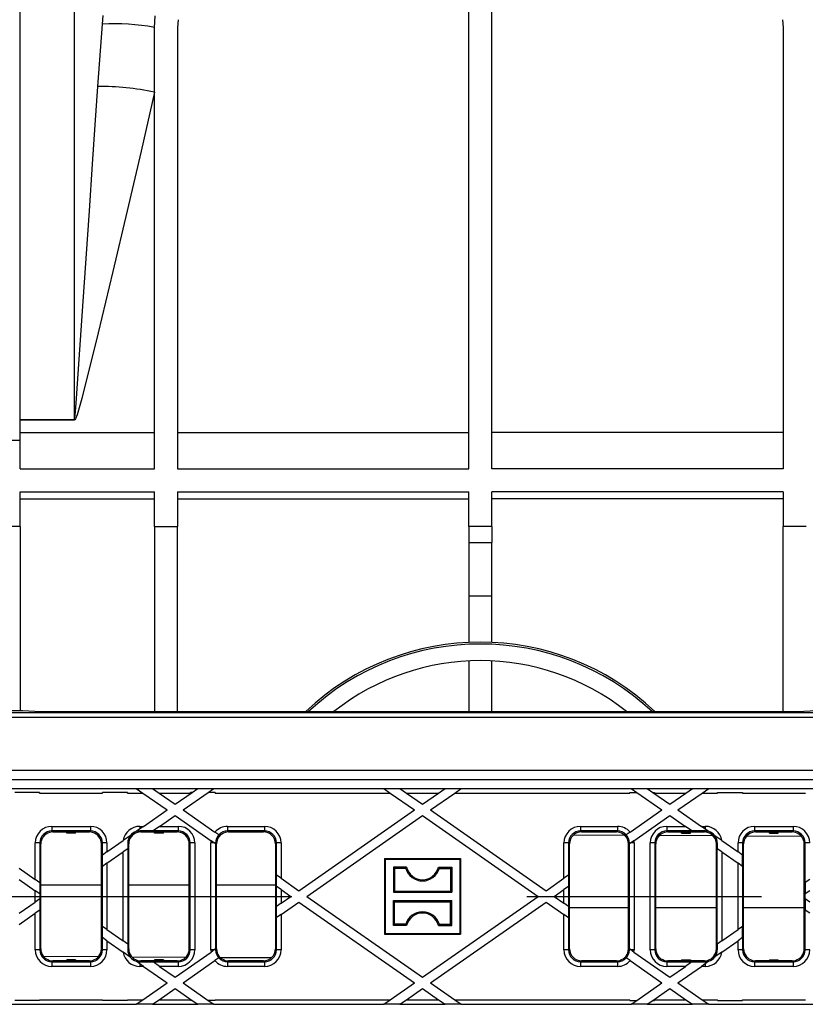
# Model space of a CAD drawing. Units: millimetres. Extents: x 140 to 8260, y 140 to 5800.
# Drawn here: x 2899 to 3068, y 661 to 874 of the extents above; entities that cross this region are included whole.
import ezdxf

# ---------------------------------------------------------------- set-up
doc = ezdxf.new("R2010")
doc.units = ezdxf.units.MM
doc.header["$LTSCALE"] = 20
doc.linetypes.add('CENTERX2', pattern=[20.32, 12.7, -2.54, 2.54, -2.54])
doc.layers.add('HAURATON_CENTERLINE', color=60, linetype='CENTERX2')
doc.layers.add('HAURATON_DIMENSIONING', color=1, linetype='Continuous')
doc.layers.add('HAURATON_PRODUCT_CONTOUR', color=7, linetype='Continuous', lineweight=25)
doc.styles.add('SLDTEXTSTYLE2', font='ARIAL.TTF', dxfattribs={"width": 0.948})
doc.dimstyles.new('SLDDIMSTYLE1', dxfattribs={"dimtxt": 70, "dimasz": 70, "dimexe": 0, "dimexo": 0.0625, "dimgap": 17.5, "dimtad": 1, "dimdec": 0, "dimrnd": 1e-09, "dimzin": 12, "dimdsep": 46, "dimtxsty": 'SLDTEXTSTYLE2', "dimsah": 1, "dimcen": 0.09, "dimadec": 0, "dimazin": 3, "dimtfac": 1, "dimtdec": 0, "dimtofl": 0, "dimtmove": 0, "dimatfit": 3, "dimfxl": 1, "dimfrac": 2, "dimtolj": 1, "dimtzin": 12, "dimarcsym": 0})

# ---------------------------------------------------------------- blocks, each defined once
blk = doc.blocks.new('_D_4')
at = {"layer": 'HAURATON_DIMENSIONING'}
for p, q in [((3168.95, 1582.22), (3382.84, 1582.22)), ((3382.84, 1442.71), (3168.95, 1442.71)), ((2703.39, 684.8), (2703.39, 1434.8)), ((3848.39, 684.8), (3848.39, 1434.8)), ((3848.39, 1414.8), (2703.39, 1414.8))]:
    blk.add_line(p, q, dxfattribs=at)
for centre, start, end in [((3168.95, 1512.46), 90, 270), ((3382.84, 1512.46), 270, 90)]:
    blk.add_arc(centre, 69.76, start, end, dxfattribs=at)
for points in [[(2703.39, 1414.8), (2773.39, 1404.03), (2773.39, 1425.57)], [(3848.39, 1414.8), (3778.39, 1425.57), (3778.39, 1404.03)]]:
    blk.add_solid(points, dxfattribs=at)
at = {"layer": 'HAURATON_DIMENSIONING', "insert": (3168.95, 1548.98), "char_height": 70, "attachment_point": 1, "style": 'SLDTEXTSTYLE2'}
blk.add_mtext('1145', dxfattribs=at)

msp = doc.modelspace()

# ---------------------------------------------------------------- linework, layer by layer
at = {"layer": 'HAURATON_CENTERLINE'}
msp.add_line((2703.392, 684.803), (3848.392, 684.803), dxfattribs=at)
at = {"layer": 'HAURATON_PRODUCT_CONTOUR'}
for p, q in [((2995.642, 777.303), (2995.642, 973.148)), ((3000.642, 777.303), (3000.642, 973.148)), ((2898.642, 783.394), (2898.642, 954.907)), ((2910.328, 942.036), (2910.328, 787.979)), ((2915.421, 860.039), (2916.409, 873.502)), ((2916.409, 873.502), (2916.543, 875.348)), ((2927.642, 872.803), (2927.852, 875.304)), ((2932.782, 874.47), (2932.642, 872.803)), ((3063.502, 874.47), (3063.642, 872.803)), ((2927.642, 777.303), (2927.642, 872.803)), ((2932.642, 872.803), (2932.642, 777.303)), ((3063.642, 872.803), (3063.642, 777.303)), ((2898.642, 787.979), (2910.328, 787.979)), ((2910.328, 787.863), (2898.642, 787.863)), ((2910.328, 787.863), (2910.328, 787.979)), ((2898.642, 785.182), (2927.642, 785.182)), ((2932.642, 785.182), (2995.642, 785.182)), ((3063.642, 785.182), (3000.642, 785.182)), ((2898.642, 783.394), (2893.642, 783.394)), ((2898.642, 777.303), (2898.642, 783.394)), ((2898.642, 777.303), (2927.642, 777.303)), ((2932.642, 777.303), (2995.642, 777.303)), ((3063.642, 777.303), (3000.642, 777.303)), ((2898.642, 772.303), (2927.642, 772.303)), ((2898.642, 764.803), (2898.642, 772.303)), ((2927.642, 764.803), (2927.642, 772.303)), ((2932.642, 772.303), (2995.642, 772.303)), ((2932.642, 772.303), (2932.642, 764.803)), ((2995.642, 764.803), (2995.642, 772.303)), ((3063.642, 772.303), (3000.642, 772.303)), ((3000.642, 764.803), (3000.642, 772.303)), ((3063.642, 772.303), (3063.642, 764.803)), ((2898.642, 770.787), (2927.642, 770.787)), ((2932.642, 770.787), (2995.642, 770.787)), ((3063.642, 770.787), (3000.642, 770.787)), ((2898.642, 764.803), (2893.642, 764.803)), ((2898.642, 764.803), (2898.642, 725.003)), ((2927.642, 764.803), (2932.642, 764.803)), ((2927.642, 764.803), (2927.642, 724.793)), ((2932.642, 724.793), (2932.642, 764.803)), ((3000.642, 764.803), (2995.642, 764.803)), ((2995.642, 764.803), (2995.642, 761.35)), ((3000.642, 764.803), (3000.642, 761.35)), ((3068.642, 764.803), (3063.642, 764.803)), ((3063.642, 724.793), (3063.642, 764.803)), ((2995.642, 761.35), (3000.642, 761.35)), ((2995.642, 761.35), (2995.642, 749.803)), ((3000.642, 749.803), (3000.642, 761.35)), ((2995.642, 749.803), (3000.642, 749.803)), ((2995.642, 749.803), (2995.642, 739.746)), ((3000.642, 739.746), (3000.642, 749.803)), ((2995.642, 735.742), (2995.642, 724.793)), ((3000.642, 724.793), (3000.642, 735.742)), ((2731.687, 724.581), (3281.174, 724.581)), ((2787.142, 725.003), (2899.142, 725.003)), ((2899.142, 725.003), (2903.142, 724.793)), ((2903.142, 724.793), (3068.142, 724.793)), ((3072.142, 725.003), (3068.142, 724.793)), ((2731.637, 723.582), (3281.142, 723.582)), ((2868.63, 712.097), (3102.654, 712.097)), ((2868.531, 710.1), (3102.753, 710.1)), ((2887.009, 708.153), (2923.735, 708.153)), ((2902.83, 707.303), (2897.454, 707.303)), ((2902.83, 707.303), (2902.83, 707.303)), ((2902.83, 707.154), (2902.83, 707.303)), ((2916.454, 707.303), (2916.453, 707.303)), ((2916.454, 707.154), (2916.454, 707.303)), ((2921.83, 707.303), (2916.454, 707.303)), ((2921.83, 707.154), (2921.83, 707.303)), ((2921.83, 707.303), (2921.83, 707.303)), ((2923.731, 708.155), (2927.222, 708.155)), ((2923.731, 708.155), (2923.735, 708.153)), ((2923.735, 708.153), (2925.164, 707.154)), ((2927.222, 708.155), (2927.226, 708.153)), ((2927.226, 708.153), (2937.028, 708.153)), ((2927.226, 708.153), (2928.655, 707.154)), ((2932.127, 704.726), (2935.812, 707.303)), ((2933.872, 703.506), (2939.303, 707.303)), ((2935.454, 707.303), (2935.453, 707.303)), ((2935.454, 707.154), (2935.454, 707.303)), ((2935.812, 707.303), (2935.454, 707.303)), ((2935.812, 707.303), (2937.028, 708.153)), ((2937.028, 708.153), (2937.032, 708.155)), ((2937.032, 708.155), (2940.522, 708.155)), ((2939.303, 707.303), (2940.519, 708.153)), ((2940.83, 707.303), (2939.303, 707.303)), ((2940.519, 708.153), (2940.522, 708.155)), ((2940.519, 708.153), (2977.245, 708.153)), ((2940.83, 707.154), (2940.83, 707.303)), ((2940.83, 707.303), (2940.83, 707.303)), ((2977.241, 708.155), (2980.732, 708.155)), ((2977.241, 708.155), (2977.245, 708.153)), ((2977.245, 708.153), (2978.674, 707.154)), ((2980.732, 708.155), (2980.736, 708.153)), ((2980.736, 708.153), (2982.165, 707.154)), ((2980.736, 708.153), (2990.538, 708.153)), ((2989.109, 707.154), (2990.538, 708.153)), ((2990.538, 708.153), (2990.542, 708.155)), ((2990.542, 708.155), (2994.032, 708.155)), ((2992.6, 707.154), (2994.029, 708.153)), ((2994.029, 708.153), (2994.032, 708.155)), ((2994.029, 708.153), (3030.755, 708.153)), ((3030.453, 707.303), (3030.454, 707.303)), ((3030.454, 707.154), (3030.454, 707.303)), ((3030.454, 707.303), (3031.971, 707.303)), ((3030.751, 708.155), (3034.242, 708.155)), ((3030.751, 708.155), (3030.755, 708.153)), ((3030.755, 708.153), (3031.971, 707.303)), ((3031.971, 707.303), (3037.402, 703.506)), ((3034.242, 708.155), (3034.246, 708.153)), ((3034.246, 708.153), (3035.461, 707.303)), ((3034.246, 708.153), (3044.048, 708.153)), ((3035.461, 707.303), (3039.147, 704.726)), ((3035.461, 707.303), (3035.83, 707.303)), ((3035.83, 707.154), (3035.83, 707.303)), ((3035.83, 707.303), (3035.83, 707.303)), ((3042.619, 707.154), (3044.048, 708.153)), ((3044.048, 708.153), (3044.052, 708.155)), ((3044.052, 708.155), (3047.542, 708.155)), ((3046.11, 707.154), (3047.539, 708.153)), ((3047.539, 708.153), (3047.542, 708.155)), ((3047.539, 708.153), (3084.265, 708.153)), ((3049.453, 707.303), (3049.454, 707.303)), ((3049.454, 707.154), (3049.454, 707.303)), ((3049.454, 707.303), (3054.83, 707.303)), ((3054.83, 707.154), (3054.83, 707.303)), ((3054.83, 707.303), (3054.83, 707.303)), ((2902.83, 707.154), (2916.454, 707.154)), ((2921.83, 707.154), (2925.164, 707.154)), ((2925.164, 707.154), (2930.382, 703.506)), ((2928.655, 707.154), (2935.454, 707.154)), ((2928.655, 707.154), (2932.127, 704.726)), ((2940.83, 707.154), (2978.674, 707.154)), ((2978.674, 707.154), (2983.892, 703.506)), ((2982.165, 707.154), (2989.109, 707.154)), ((2982.165, 707.154), (2985.637, 704.726)), ((2985.637, 704.726), (2989.109, 707.154)), ((2987.382, 703.506), (2992.6, 707.154)), ((2992.6, 707.154), (3030.454, 707.154)), ((3035.83, 707.154), (3042.619, 707.154)), ((3039.147, 704.726), (3042.619, 707.154)), ((3040.892, 703.506), (3046.11, 707.154)), ((3046.11, 707.154), (3049.454, 707.154)), ((3054.83, 707.154), (3068.454, 707.154)), ((2925.297, 699.952), (2930.382, 703.506)), ((2933.872, 703.506), (2940.748, 698.7)), ((2958.882, 686.023), (2983.892, 703.506)), ((2987.382, 703.506), (3012.392, 686.023)), ((3030.532, 698.704), (3037.402, 703.506)), ((3040.892, 703.506), (3045.977, 699.952)), ((2928.788, 699.952), (2932.127, 702.286)), ((2932.127, 702.286), (2939.914, 696.843)), ((2960.627, 684.803), (2985.637, 702.286)), ((2985.637, 702.286), (3010.647, 684.803)), ((3031.369, 696.849), (3039.147, 702.286)), ((3039.147, 702.286), (3042.486, 699.952)), ((2905.476, 699.952), (2913.808, 699.952)), ((2905.476, 699.952), (2905.476, 698.953)), ((2913.808, 698.953), (2905.476, 698.953)), ((2905.476, 698.953), (2905.688, 698.741)), ((2905.688, 698.741), (2913.595, 698.741)), ((2908.687, 698.503), (2908.679, 698.741)), ((2910.597, 698.503), (2910.605, 698.741)), ((2913.595, 698.741), (2913.808, 698.953)), ((2913.808, 699.952), (2913.808, 698.953)), ((2923.689, 698.828), (2923.7, 698.836)), ((2924.476, 699.378), (2923.7, 698.836)), ((2924.476, 699.952), (2924.476, 699.378)), ((2924.476, 699.952), (2925.297, 699.952)), ((2925.297, 699.952), (2924.476, 699.378)), ((2924.479, 698.95), (2924.688, 698.741)), ((2927.355, 698.95), (2924.479, 698.95)), ((2924.688, 698.741), (2932.595, 698.741)), ((2927.355, 698.95), (2927.359, 698.953)), ((2928.788, 699.952), (2927.359, 698.953)), ((2932.808, 698.953), (2927.359, 698.953)), ((2927.687, 698.503), (2927.679, 698.741)), ((2928.788, 699.952), (2932.808, 699.952)), ((2929.597, 698.503), (2929.605, 698.741)), ((2932.595, 698.741), (2932.808, 698.953)), ((2932.808, 699.952), (2932.808, 698.953)), ((2943.476, 699.952), (2943.476, 698.953)), ((2943.476, 699.952), (2951.446, 699.952)), ((2951.446, 698.953), (2943.476, 698.953)), ((2943.476, 698.953), (2943.688, 698.741)), ((2943.688, 698.741), (2951.233, 698.741)), ((2951.233, 698.741), (2951.446, 698.953)), ((2951.446, 699.952), (2951.446, 698.953)), ((3019.838, 699.952), (3027.808, 699.952)), ((3019.838, 699.952), (3019.838, 698.953)), ((3027.808, 698.953), (3019.838, 698.953)), ((3019.838, 698.953), (3020.05, 698.741)), ((3020.05, 698.741), (3027.595, 698.741)), ((3027.595, 698.741), (3027.808, 698.953)), ((3027.808, 699.952), (3027.808, 698.953)), ((3038.476, 699.952), (3042.486, 699.952)), ((3038.476, 699.952), (3038.476, 698.953)), ((3043.915, 698.953), (3038.476, 698.953)), ((3038.476, 698.953), (3038.688, 698.741)), ((3038.688, 698.741), (3046.595, 698.741)), ((3041.687, 698.503), (3041.679, 698.741)), ((3043.915, 698.953), (3042.486, 699.952)), ((3043.597, 698.503), (3043.605, 698.741)), ((3043.915, 698.953), (3043.919, 698.95)), ((3046.805, 698.95), (3043.919, 698.95)), ((3045.977, 699.952), (3046.808, 699.952)), ((3046.808, 699.371), (3045.977, 699.952)), ((3046.595, 698.741), (3046.805, 698.95)), ((3046.808, 699.952), (3046.808, 699.371)), ((3047.566, 698.841), (3046.808, 699.371)), ((3047.566, 698.841), (3047.577, 698.833)), ((3057.476, 699.952), (3065.808, 699.952)), ((3057.476, 699.952), (3057.476, 698.953)), ((3065.808, 698.953), (3057.476, 698.953)), ((3057.476, 698.953), (3057.688, 698.741)), ((3057.688, 698.741), (3065.595, 698.741)), ((3060.687, 698.503), (3060.679, 698.741)), ((3062.597, 698.503), (3062.605, 698.741)), ((3065.595, 698.741), (3065.808, 698.953)), ((3065.808, 699.952), (3065.808, 698.953)), ((2910.597, 698.503), (2908.687, 698.503)), ((2917.403, 694.433), (2920.921, 696.893)), ((2922.411, 697.935), (2920.921, 696.893)), ((2922.411, 697.935), (2922.426, 697.945)), ((2929.597, 698.503), (2927.687, 698.503)), ((2940.609, 696.357), (2939.914, 696.843)), ((2941.571, 698.124), (2940.748, 698.7)), ((2941.571, 698.124), (2941.576, 698.121)), ((3029.29, 697.997), (3018.422, 698.064)), ((3029.704, 698.125), (3029.709, 698.129)), ((3030.532, 698.704), (3029.709, 698.129)), ((3031.369, 696.849), (3030.665, 696.357)), ((3048.408, 697.88), (3036.827, 697.951)), ((3041.687, 698.503), (3043.597, 698.503)), ((3048.869, 697.93), (3048.884, 697.92)), ((3050.364, 696.885), (3048.884, 697.92)), ((3050.364, 696.885), (3053.881, 694.426)), ((3067.525, 697.763), (3055.762, 697.835)), ((3060.687, 698.503), (3062.597, 698.503)), ((2901.881, 688.463), (2901.881, 696.357)), ((2902.88, 696.357), (2901.881, 696.357)), ((2902.88, 696.357), (2902.88, 687.765)), ((2903.092, 696.144), (2902.88, 696.357)), ((2903.092, 673.461), (2903.092, 696.144)), ((2916.404, 696.357), (2916.192, 696.144)), ((2916.192, 673.461), (2916.192, 696.144)), ((2916.404, 693.735), (2916.404, 696.357)), ((2917.403, 696.357), (2916.404, 696.357)), ((2917.403, 696.357), (2917.403, 694.433)), ((2921.88, 695.123), (2920.881, 694.425)), ((2921.88, 695.123), (2921.882, 695.125)), ((2921.88, 695.123), (2921.88, 674.483)), ((2922.092, 696.144), (2921.882, 696.354)), ((2921.882, 696.354), (2921.882, 695.125)), ((2922.092, 673.461), (2922.092, 696.144)), ((2935.404, 696.357), (2935.192, 696.144)), ((2935.192, 673.461), (2935.192, 696.144)), ((2935.404, 673.249), (2935.404, 696.357)), ((2936.403, 696.357), (2935.404, 696.357)), ((2936.403, 696.357), (2936.403, 673.249)), ((2940.609, 696.357), (2939.881, 696.357)), ((2939.881, 673.249), (2939.881, 696.357)), ((2940.88, 696.168), (2940.609, 696.357)), ((2940.88, 696.168), (2940.88, 673.438)), ((2940.88, 696.168), (2940.882, 696.166)), ((2941.092, 696.144), (2940.882, 696.354)), ((2940.882, 696.354), (2940.882, 696.166)), ((2941.092, 673.461), (2941.092, 696.144)), ((2954.042, 696.357), (2953.83, 696.144)), ((2953.83, 696.144), (2953.83, 673.461)), ((2954.042, 689.406), (2954.042, 696.357)), ((2955.041, 696.357), (2954.042, 696.357)), ((2955.041, 696.357), (2955.041, 688.708)), ((3016.243, 688.715), (3016.243, 696.357)), ((3017.242, 696.357), (3016.243, 696.357)), ((3017.242, 696.357), (3017.242, 689.413)), ((3017.454, 696.144), (3017.242, 696.357)), ((3017.454, 673.461), (3017.454, 696.144)), ((3030.402, 696.354), (3030.192, 696.144)), ((3030.192, 673.461), (3030.192, 696.144)), ((3030.402, 696.354), (3030.402, 696.173)), ((3030.404, 696.175), (3030.402, 696.173)), ((3030.665, 696.357), (3030.404, 696.175)), ((3030.404, 673.431), (3030.404, 696.175)), ((3031.403, 696.357), (3030.665, 696.357)), ((3031.403, 696.357), (3031.403, 673.249)), ((3034.881, 673.249), (3034.881, 696.357)), ((3035.88, 696.357), (3034.881, 696.357)), ((3035.88, 696.357), (3035.88, 673.249)), ((3036.092, 696.144), (3035.88, 696.357)), ((3036.092, 673.461), (3036.092, 696.144)), ((3049.402, 696.354), (3049.192, 696.144)), ((3049.192, 673.461), (3049.192, 696.144)), ((3049.402, 696.354), (3049.402, 695.118)), ((3049.404, 695.116), (3049.402, 695.118)), ((3049.404, 674.49), (3049.404, 695.116)), ((3050.403, 694.418), (3049.404, 695.116)), ((3053.881, 694.426), (3053.881, 696.357)), ((3054.88, 696.357), (3053.881, 696.357)), ((3054.88, 696.357), (3054.88, 693.728)), ((3055.092, 696.144), (3054.88, 696.357)), ((3055.092, 673.461), (3055.092, 696.144)), ((3068.404, 696.357), (3068.192, 696.144)), ((3068.192, 673.461), (3068.192, 696.144)), ((3068.404, 687.772), (3068.404, 696.357)), ((3069.403, 696.357), (3068.404, 696.357)), ((2916.402, 693.733), (2916.404, 693.735)), ((2916.402, 691.293), (2916.402, 693.733)), ((2917.403, 694.433), (2916.404, 693.735)), ((2917.403, 691.993), (2920.881, 694.425)), ((2920.881, 675.181), (2920.881, 694.425)), ((2977.442, 693.003), (2993.842, 693.003)), ((2977.442, 693.003), (2977.442, 676.603)), ((2977.6, 692.845), (2977.442, 693.003)), ((2977.6, 692.845), (2993.684, 692.845)), ((2977.6, 692.845), (2977.6, 676.761)), ((2993.684, 692.845), (2993.842, 693.003)), ((2993.684, 692.845), (2993.684, 676.761)), ((2993.842, 693.003), (2993.842, 676.603)), ((3050.403, 694.418), (3050.403, 675.188)), ((3050.403, 694.418), (3053.881, 691.986)), ((3054.88, 693.728), (3053.881, 694.426)), ((3054.882, 693.726), (3054.88, 693.728)), ((3054.882, 691.286), (3054.882, 693.726)), ((2898.403, 690.895), (2901.881, 688.463)), ((2916.402, 691.293), (2916.404, 691.295)), ((2917.403, 691.993), (2916.404, 691.295)), ((2916.404, 678.311), (2916.404, 691.295)), ((2917.403, 691.993), (2917.403, 677.613)), ((2979.334, 691.111), (2979.597, 690.848)), ((2982.201, 691.111), (2979.334, 691.111)), ((2979.334, 691.111), (2979.334, 685.695)), ((2982.001, 690.848), (2979.597, 690.848)), ((2979.597, 690.848), (2979.597, 685.958)), ((2989.083, 691.111), (2991.95, 691.111)), ((2989.283, 690.848), (2991.687, 690.848)), ((2991.95, 691.111), (2991.687, 690.848)), ((2991.687, 690.848), (2991.687, 685.958)), ((2991.95, 691.111), (2991.95, 685.695)), ((3053.881, 677.62), (3053.881, 691.986)), ((3054.88, 691.288), (3053.881, 691.986)), ((3054.88, 691.288), (3054.88, 678.318)), ((3054.882, 691.286), (3054.88, 691.288)), ((2898.403, 688.455), (2901.881, 686.023)), ((2902.88, 687.765), (2901.881, 688.463)), ((2954.039, 686.968), (2954.039, 689.408)), ((2954.039, 689.408), (2954.042, 689.406)), ((2955.041, 688.708), (2954.042, 689.406)), ((2955.041, 688.708), (2958.882, 686.023)), ((3012.392, 686.023), (3016.243, 688.715)), ((3017.242, 689.413), (3016.243, 688.715)), ((3017.242, 689.413), (3017.244, 689.415)), ((3017.244, 689.415), (3017.244, 686.975)), ((3069.403, 688.47), (3068.404, 687.772)), ((2901.881, 683.583), (2901.881, 686.023)), ((2902.88, 685.325), (2901.881, 686.023)), ((2902.88, 687.765), (2902.882, 687.763)), ((2902.882, 687.763), (2902.882, 685.323)), ((2903.092, 687.303), (2916.192, 687.303)), ((2922.092, 687.303), (2935.192, 687.303)), ((2941.092, 687.303), (2953.83, 687.303)), ((2954.039, 686.968), (2954.042, 686.966)), ((2954.042, 682.64), (2954.042, 686.966)), ((2955.041, 686.268), (2954.042, 686.966)), ((2955.041, 686.268), (2955.041, 683.338)), ((2955.041, 686.268), (2957.137, 684.803)), ((2979.334, 685.695), (2979.597, 685.958)), ((2979.597, 685.958), (2991.687, 685.958)), ((2991.95, 685.695), (2991.687, 685.958)), ((3014.137, 684.803), (3016.243, 686.275)), ((3017.242, 686.973), (3016.243, 686.275)), ((3016.243, 683.331), (3016.243, 686.275)), ((3017.242, 686.973), (3017.244, 686.975)), ((3017.242, 686.973), (3017.242, 682.633)), ((3068.404, 687.772), (3068.402, 687.77)), ((3068.402, 687.77), (3068.402, 685.33)), ((3069.403, 686.03), (3068.404, 685.332)), ((2902.88, 684.281), (2901.881, 683.583)), ((2902.88, 685.325), (2902.88, 684.281)), ((2902.88, 685.325), (2902.882, 685.323)), ((2902.88, 684.281), (2902.882, 684.283)), ((2902.882, 684.283), (2902.882, 681.842)), ((2955.041, 683.338), (2957.137, 684.803)), ((2960.627, 684.803), (2985.637, 667.319)), ((2979.334, 685.695), (2991.95, 685.695)), ((2979.334, 678.495), (2979.334, 683.911)), ((2979.334, 683.911), (2979.597, 683.648)), ((2979.334, 683.911), (2991.95, 683.911)), ((2985.637, 667.319), (3010.647, 684.803)), ((2991.95, 683.911), (2991.687, 683.648)), ((2991.95, 678.495), (2991.95, 683.911)), ((3014.137, 684.803), (3016.243, 683.331)), ((3068.404, 685.332), (3068.402, 685.33)), ((3068.402, 684.276), (3068.402, 681.835)), ((3068.404, 684.274), (3068.402, 684.276)), ((3068.404, 684.274), (3068.404, 685.332)), ((3069.403, 683.576), (3068.404, 684.274)), ((2898.403, 681.151), (2901.881, 683.583)), ((2902.88, 681.84), (2901.881, 681.142)), ((2902.88, 681.84), (2902.882, 681.842)), ((2902.88, 681.84), (2902.88, 673.249)), ((2954.039, 682.638), (2954.042, 682.64)), ((2954.039, 680.198), (2954.039, 682.638)), ((2955.041, 683.338), (2954.042, 682.64)), ((2955.041, 680.898), (2958.882, 683.583)), ((2958.882, 683.583), (2983.892, 666.099)), ((2979.597, 678.758), (2979.597, 683.648)), ((2979.597, 683.648), (2991.687, 683.648)), ((2987.382, 666.099), (3012.392, 683.583)), ((2991.687, 678.758), (2991.687, 683.648)), ((3012.392, 683.583), (3016.243, 680.891)), ((3017.242, 682.633), (3016.243, 683.331)), ((3017.242, 682.633), (3017.244, 682.631)), ((3017.244, 682.631), (3017.244, 680.191)), ((3030.192, 682.303), (3017.454, 682.303)), ((3049.192, 682.303), (3036.092, 682.303)), ((3068.192, 682.303), (3055.092, 682.303)), ((3068.404, 681.833), (3068.402, 681.835)), ((3068.404, 673.249), (3068.404, 681.833)), ((3069.403, 681.135), (3068.404, 681.833)), ((2898.403, 678.711), (2901.881, 681.142)), ((2901.881, 673.249), (2901.881, 681.142)), ((2954.039, 680.198), (2954.042, 680.199)), ((2955.041, 680.898), (2954.042, 680.199)), ((2954.042, 673.249), (2954.042, 680.199)), ((2955.041, 680.898), (2955.041, 673.249)), ((3016.243, 673.249), (3016.243, 680.891)), ((3017.242, 680.192), (3016.243, 680.891)), ((3017.242, 680.192), (3017.242, 673.249)), ((3017.242, 680.192), (3017.244, 680.191)), ((2916.402, 675.872), (2916.402, 678.313)), ((2916.402, 678.313), (2916.404, 678.311)), ((2917.403, 677.613), (2916.404, 678.311)), ((2917.403, 677.613), (2920.881, 675.181)), ((2979.334, 678.495), (2979.597, 678.758)), ((2982.201, 678.495), (2979.334, 678.495)), ((2982.001, 678.758), (2979.597, 678.758)), ((2989.083, 678.495), (2991.95, 678.495)), ((2989.283, 678.758), (2991.687, 678.758)), ((2991.95, 678.495), (2991.687, 678.758)), ((3050.403, 675.188), (3053.881, 677.62)), ((3054.88, 678.318), (3053.881, 677.62)), ((3054.882, 678.32), (3054.88, 678.318)), ((3054.882, 675.879), (3054.882, 678.32)), ((2916.402, 675.872), (2916.404, 675.87)), ((2916.404, 673.249), (2916.404, 675.87)), ((2917.403, 675.172), (2916.404, 675.87)), ((2977.6, 676.761), (2977.442, 676.603)), ((2977.442, 676.603), (2993.842, 676.603)), ((2977.6, 676.761), (2993.684, 676.761)), ((2993.684, 676.761), (2993.842, 676.603)), ((3054.88, 675.877), (3053.881, 675.179)), ((3054.882, 675.879), (3054.88, 675.877)), ((3054.88, 675.877), (3054.88, 673.249)), ((2902.88, 673.249), (2901.881, 673.249)), ((2902.88, 673.249), (2903.092, 673.461)), ((2916.192, 673.461), (2916.404, 673.249)), ((2917.403, 673.249), (2916.404, 673.249)), ((2917.403, 675.172), (2917.403, 673.249)), ((2917.403, 675.172), (2920.921, 672.713)), ((2921.88, 674.483), (2920.881, 675.181)), ((2921.88, 674.483), (2921.882, 674.481)), ((2921.882, 674.481), (2921.882, 673.252)), ((2921.882, 673.252), (2922.092, 673.461)), ((2935.192, 673.461), (2935.404, 673.249)), ((2936.403, 673.249), (2935.404, 673.249)), ((2940.609, 673.249), (2939.881, 673.249)), ((2940.609, 673.249), (2939.914, 672.763)), ((2940.88, 673.438), (2940.609, 673.249)), ((2940.88, 673.438), (2940.882, 673.44)), ((2940.882, 673.252), (2941.092, 673.461)), ((2940.882, 673.44), (2940.882, 673.252)), ((2953.83, 673.461), (2954.042, 673.249)), ((2955.041, 673.249), (2954.042, 673.249)), ((3017.242, 673.249), (3016.243, 673.249)), ((3017.242, 673.249), (3017.454, 673.461)), ((3030.192, 673.461), (3030.402, 673.252)), ((3030.402, 673.433), (3030.402, 673.252)), ((3030.404, 673.431), (3030.402, 673.433)), ((3030.665, 673.249), (3030.404, 673.431)), ((3031.403, 673.249), (3030.665, 673.249)), ((3031.369, 672.757), (3030.665, 673.249)), ((3035.88, 673.249), (3034.881, 673.249)), ((3035.88, 673.249), (3036.092, 673.461)), ((3049.192, 673.461), (3049.402, 673.252)), ((3049.404, 674.49), (3049.402, 674.488)), ((3049.402, 674.488), (3049.402, 673.252)), ((3050.403, 675.188), (3049.404, 674.49)), ((3050.364, 672.721), (3053.881, 675.179)), ((3053.881, 673.249), (3053.881, 675.179)), ((3054.88, 673.249), (3053.881, 673.249)), ((3054.88, 673.249), (3055.092, 673.461)), ((3068.192, 673.461), (3068.404, 673.249)), ((3069.403, 673.249), (3068.404, 673.249)), ((2903.759, 671.843), (2915.522, 671.771)), ((2908.687, 671.103), (2908.679, 670.865)), ((2910.597, 671.103), (2908.687, 671.103)), ((2910.597, 671.103), (2910.605, 670.865)), ((2922.411, 671.671), (2920.921, 672.713)), ((2922.411, 671.671), (2922.426, 671.661)), ((2922.876, 671.726), (2934.457, 671.655)), ((2927.687, 671.103), (2927.679, 670.865)), ((2929.597, 671.103), (2927.687, 671.103)), ((2929.597, 671.103), (2929.605, 670.865)), ((2932.127, 667.319), (2939.914, 672.763)), ((2941.571, 671.481), (2940.748, 670.906)), ((2941.571, 671.481), (2941.576, 671.485)), ((2941.993, 671.608), (2952.861, 671.542)), ((3029.704, 671.48), (3029.709, 671.477)), ((3030.532, 670.902), (3029.709, 671.477)), ((3031.369, 672.757), (3039.147, 667.319)), ((3041.687, 671.103), (3041.679, 670.865)), ((3041.687, 671.103), (3043.597, 671.103)), ((3043.597, 671.103), (3043.605, 670.865)), ((3048.869, 671.676), (3048.884, 671.686)), ((3050.364, 672.721), (3048.884, 671.686)), ((3060.687, 671.103), (3060.679, 670.865)), ((3060.687, 671.103), (3062.597, 671.103)), ((3062.597, 671.103), (3062.605, 670.865)), ((2905.688, 670.865), (2905.476, 670.653)), ((2905.476, 670.653), (2913.808, 670.653)), ((2905.476, 670.653), (2905.476, 669.654)), ((2913.808, 669.654), (2905.476, 669.654)), ((2913.595, 670.865), (2905.688, 670.865)), ((2913.808, 670.653), (2913.595, 670.865)), ((2913.808, 670.653), (2913.808, 669.654)), ((2923.689, 670.778), (2923.7, 670.77)), ((2924.476, 670.228), (2923.7, 670.77)), ((2924.476, 670.228), (2924.476, 669.654)), ((2925.297, 669.654), (2924.476, 670.228)), ((2925.297, 669.654), (2924.476, 669.654)), ((2924.688, 670.865), (2924.479, 670.655)), ((2924.479, 670.655), (2927.355, 670.655)), ((2932.595, 670.865), (2924.688, 670.865)), ((2925.297, 669.654), (2930.382, 666.099)), ((2927.355, 670.655), (2927.359, 670.653)), ((2927.359, 670.653), (2932.808, 670.653)), ((2928.788, 669.654), (2927.359, 670.653)), ((2928.788, 669.654), (2932.127, 667.319)), ((2932.808, 669.654), (2928.788, 669.654)), ((2932.808, 670.653), (2932.595, 670.865)), ((2932.808, 670.653), (2932.808, 669.654)), ((2933.872, 666.099), (2940.748, 670.906)), ((2943.688, 670.865), (2943.476, 670.653)), ((2943.476, 670.653), (2943.476, 669.654)), ((2943.476, 670.653), (2951.446, 670.653)), ((2951.446, 669.654), (2943.476, 669.654)), ((2951.233, 670.865), (2943.688, 670.865)), ((2951.446, 670.653), (2951.233, 670.865)), ((2951.446, 670.653), (2951.446, 669.654)), ((3020.05, 670.865), (3019.838, 670.653)), ((3019.838, 670.653), (3019.838, 669.654)), ((3019.838, 670.653), (3027.808, 670.653)), ((3027.808, 669.654), (3019.838, 669.654)), ((3027.595, 670.865), (3020.05, 670.865)), ((3027.808, 670.653), (3027.595, 670.865)), ((3027.808, 670.653), (3027.808, 669.654)), ((3030.532, 670.902), (3037.402, 666.099)), ((3038.688, 670.865), (3038.476, 670.653)), ((3038.476, 670.653), (3038.476, 669.654)), ((3038.476, 670.653), (3043.915, 670.653)), ((3042.486, 669.654), (3038.476, 669.654)), ((3046.595, 670.865), (3038.688, 670.865)), ((3039.147, 667.319), (3042.486, 669.654)), ((3040.892, 666.099), (3045.977, 669.654)), ((3043.915, 670.653), (3042.486, 669.654)), ((3043.915, 670.653), (3043.919, 670.655)), ((3043.919, 670.655), (3046.805, 670.655)), ((3046.808, 670.235), (3045.977, 669.654)), ((3046.808, 669.654), (3045.977, 669.654)), ((3046.805, 670.655), (3046.595, 670.865)), ((3047.566, 670.764), (3046.808, 670.235)), ((3046.808, 670.235), (3046.808, 669.654)), ((3047.566, 670.764), (3047.577, 670.772)), ((3057.688, 670.865), (3057.476, 670.653)), ((3057.476, 670.653), (3065.808, 670.653)), ((3057.476, 670.653), (3057.476, 669.654)), ((3065.808, 669.654), (3057.476, 669.654)), ((3065.595, 670.865), (3057.688, 670.865)), ((3065.808, 670.653), (3065.595, 670.865)), ((3065.808, 670.653), (3065.808, 669.654)), ((2925.164, 662.452), (2930.382, 666.099)), ((2928.655, 662.452), (2932.127, 664.879)), ((2932.127, 664.879), (2935.812, 662.303)), ((2933.872, 666.099), (2939.303, 662.303)), ((2978.674, 662.452), (2983.892, 666.099)), ((2982.165, 662.452), (2985.637, 664.879)), ((2985.637, 664.879), (2989.109, 662.452)), ((2987.382, 666.099), (2992.6, 662.452)), ((3031.971, 662.303), (3037.402, 666.099)), ((3035.461, 662.303), (3039.147, 664.879)), ((3039.147, 664.879), (3042.619, 662.452)), ((3040.892, 666.099), (3046.11, 662.452)), ((2887.009, 661.453), (2923.735, 661.453)), ((2902.83, 662.303), (2897.454, 662.303)), ((2902.83, 662.452), (2916.454, 662.452)), ((2902.83, 662.303), (2902.83, 662.452)), ((2902.83, 662.303), (2902.83, 662.303)), ((2916.454, 662.303), (2916.453, 662.303)), ((2916.454, 662.303), (2916.454, 662.452)), ((2921.83, 662.303), (2916.454, 662.303)), ((2921.83, 662.452), (2925.164, 662.452)), ((2921.83, 662.303), (2921.83, 662.452)), ((2921.83, 662.303), (2921.83, 662.303)), ((2923.731, 661.45), (2923.735, 661.453)), ((2927.222, 661.45), (2923.731, 661.45)), ((2923.735, 661.453), (2925.164, 662.452)), ((2927.222, 661.45), (2927.226, 661.453)), ((2927.226, 661.453), (2928.655, 662.452)), ((2927.226, 661.453), (2937.028, 661.453)), ((2928.655, 662.452), (2935.454, 662.452)), ((2935.454, 662.303), (2935.453, 662.303)), ((2935.454, 662.303), (2935.454, 662.452)), ((2935.812, 662.303), (2935.454, 662.303)), ((2935.812, 662.303), (2937.028, 661.453)), ((2937.028, 661.453), (2937.032, 661.45)), ((2940.522, 661.45), (2937.032, 661.45)), ((2940.83, 662.303), (2939.303, 662.303)), ((2939.303, 662.303), (2940.519, 661.453)), ((2940.519, 661.453), (2977.245, 661.453)), ((2940.519, 661.453), (2940.522, 661.45)), ((2940.83, 662.452), (2978.674, 662.452)), ((2940.83, 662.303), (2940.83, 662.452)), ((2940.83, 662.303), (2940.83, 662.303)), ((2977.241, 661.45), (2977.245, 661.453)), ((2980.732, 661.45), (2977.241, 661.45)), ((2977.245, 661.453), (2978.674, 662.452)), ((2980.732, 661.45), (2980.736, 661.453)), ((2980.736, 661.453), (2982.165, 662.452)), ((2980.736, 661.453), (2990.538, 661.453)), ((2982.165, 662.452), (2989.109, 662.452)), ((2989.109, 662.452), (2990.538, 661.453)), ((2990.538, 661.453), (2990.542, 661.45)), ((2994.032, 661.45), (2990.542, 661.45)), ((2992.6, 662.452), (3030.454, 662.452)), ((2992.6, 662.452), (2994.029, 661.453)), ((2994.029, 661.453), (3030.755, 661.453)), ((2994.029, 661.453), (2994.032, 661.45)), ((3030.453, 662.303), (3030.454, 662.303)), ((3030.454, 662.303), (3030.454, 662.452)), ((3030.454, 662.303), (3031.971, 662.303)), ((3030.751, 661.45), (3030.755, 661.453)), ((3034.242, 661.45), (3030.751, 661.45)), ((3030.755, 661.453), (3031.971, 662.303)), ((3034.242, 661.45), (3034.246, 661.453)), ((3034.246, 661.453), (3035.461, 662.303)), ((3034.246, 661.453), (3044.048, 661.453)), ((3035.461, 662.303), (3035.83, 662.303)), ((3035.83, 662.303), (3035.83, 662.452)), ((3035.83, 662.452), (3042.619, 662.452)), ((3035.83, 662.303), (3035.83, 662.303)), ((3042.619, 662.452), (3044.048, 661.453)), ((3044.048, 661.453), (3044.052, 661.45)), ((3047.542, 661.45), (3044.052, 661.45)), ((3046.11, 662.452), (3049.454, 662.452)), ((3046.11, 662.452), (3047.539, 661.453)), ((3047.539, 661.453), (3084.265, 661.453)), ((3047.539, 661.453), (3047.542, 661.45)), ((3049.453, 662.303), (3049.454, 662.303)), ((3049.454, 662.303), (3049.454, 662.452)), ((3049.454, 662.303), (3054.83, 662.303)), ((3054.83, 662.452), (3068.454, 662.452)), ((3054.83, 662.303), (3054.83, 662.452)), ((3054.83, 662.303), (3054.83, 662.303))]:
    msp.add_line(p, q, dxfattribs=at)
at = {"layer": 'HAURATON_PRODUCT_CONTOUR', "flags": 128}
for points in [[(2910.328, 787.979), (2910.333, 787.98), (2910.338, 787.983), (2910.346, 787.992), (2910.364, 788.03), (2910.403, 788.192), (2910.489, 788.852), (2910.712, 791.498), (2911.458, 802.042), (2912.177, 812.487), (2912.887, 822.833), (2913.59, 833.101), (2914.281, 843.22), (2914.858, 851.701), (2915.421, 860.039)], [(2927.642, 858.765), (2924.767, 846.038), (2921.772, 833.142), (2918.658, 819.996), (2915.467, 806.724), (2911.962, 792.491), (2910.964, 788.948), (2910.603, 788.096), (2910.466, 787.923), (2910.392, 787.876), (2910.328, 787.863)], [(2982.201, 691.111), (2982.08, 690.953), (2982.001, 690.848)], [(2989.083, 691.111), (2989.204, 690.953), (2989.283, 690.848)], [(2982.201, 678.495), (2982.08, 678.653), (2982.001, 678.758)], [(2989.083, 678.495), (2989.204, 678.653), (2989.283, 678.758)]]:
    msp.add_lwpolyline(points, dxfattribs=at)
at = {"layer": 'HAURATON_PRODUCT_CONTOUR'}
for centre, radius, start, end in [((2919.22, 828.11), 45.48, 79.3283, 93.54364), ((2915.783, 804.258), 55.781, 77.7252, 90.37188), ((2998.142, 684.803), 55, 46.64363, 133.35637), ((2998.142, 684.803), 54.598, 47.09219, 132.90781), ((2998.142, 684.803), 51, 51.63981, 128.36019), ((2985.642, 691.953), 3.805, 196.88351, 343.11649), ((2985.642, 691.953), 3.542, 193.7563, 346.2437), ((2985.642, 677.653), 3.805, 16.88351, 163.11649), ((2985.642, 677.653), 3.542, 13.7563, 166.2437)]:
    msp.add_arc(centre, radius, start, end, dxfattribs=at)
for centre, major_axis, ratio, start_param, end_param in [((2902.882, 707.154), (0, 1), 0.0524078, 1.4212753, 1.5707963), ((2916.402, 707.154), (0, 1), 0.0524078, 4.712389, 4.8619101), ((2921.882, 707.154), (0, 1), 0.0524078, 1.4212753, 1.5707963), ((2935.402, 707.154), (0, 1), 0.0524078, 4.712389, 4.8619101), ((2940.882, 707.154), (0, 1), 0.0524078, 1.4212753, 1.5707963), ((3030.402, 707.154), (0, 1), 0.0524078, 4.712389, 4.8619101), ((3035.882, 707.154), (0, 1), 0.0524078, 1.4212753, 1.5707963), ((3049.402, 707.154), (0, 1), 0.0524078, 4.712389, 4.8619101), ((3054.882, 707.154), (0, 1), 0.0524078, 1.4212753, 1.5707963), ((2905.486, 696.347), (2.553, -2.553), 0.9972647, 2.357564, 3.9256213), ((2905.486, 696.347), (1.847, -1.847), 0.9951736, 2.357564, 3.9256213), ((2905.695, 696.137), (1.844, -1.844), 0.9972647, 2.357564, 2.6292855), ((2913.588, 696.137), (1.844, 1.844), 0.9972647, 0.5123072, 0.7840286), ((2913.798, 696.347), (2.553, 2.553), 0.9972647, 5.4991567, 7.0672139), ((2913.798, 696.347), (1.847, 1.847), 0.9951736, 5.4991567, 7.0672139), ((2924.486, 696.347), (2.553, -2.553), 0.9972647, 2.357564, 3.7763366), ((2924.486, 696.347), (1.847, -1.847), 0.9951736, 2.6598925, 3.2743513), ((2924.486, 696.347), (1.844, -1.844), 0.9972647, 2.357564, 2.6660222), ((2924.695, 696.137), (1.844, -1.844), 0.9972647, 2.357564, 2.6292855), ((2932.588, 696.137), (1.844, 1.844), 0.9972647, 0.5123072, 0.7840286), ((2932.798, 696.347), (2.553, 2.553), 0.9972647, 5.4991567, 7.0672139), ((2932.798, 696.347), (1.847, 1.847), 0.9951736, 5.4991567, 7.0672139), ((2943.486, 696.347), (2.553, -2.553), 0.9972647, 2.357564, 3.2172712), ((2943.486, 696.347), (1.847, -1.847), 0.9951736, 2.357564, 3.1789309), ((2943.695, 696.137), (1.844, -1.844), 0.9972647, 2.357564, 2.6292855), ((2951.226, 696.137), (-1.844, -1.844), 0.9972647, 2.357564, 3.9256213), ((2951.436, 696.347), (-2.553, -2.553), 0.9972647, 2.357564, 3.9256213), ((2951.436, 696.347), (1.847, 1.847), 0.9951736, 5.4991567, 7.0672139), ((3019.848, 696.347), (2.553, -2.553), 0.9972647, 2.357564, 3.9256213), ((3019.848, 696.347), (1.847, -1.847), 0.9951736, 2.357564, 3.9256213), ((3020.058, 696.137), (1.844, -1.844), 0.9972647, 2.357564, 3.9256213), ((3027.588, 696.137), (1.844, 1.844), 0.9972647, 0.5123072, 0.7840286), ((3027.798, 696.347), (2.553, 2.553), 0.9972647, 6.2091063, 7.0672139), ((3027.798, 696.347), (1.847, 1.847), 0.9951736, 6.2480721, 7.0672139), ((3038.486, 696.347), (2.553, -2.553), 0.9972647, 2.357564, 3.9256213), ((3038.486, 696.347), (1.847, -1.847), 0.9951736, 2.357564, 3.9256213), ((3038.695, 696.137), (1.844, -1.844), 0.9972647, 2.357564, 2.6292855), ((3046.588, 696.137), (1.844, 1.844), 0.9972647, 0.5123072, 0.7840286), ((3046.798, 696.347), (1.844, 1.844), 0.9972647, 0.4829031, 0.7840286), ((3046.798, 696.347), (2.553, 2.553), 0.9972647, 5.6462512, 7.0672139), ((3046.798, 696.347), (1.847, 1.847), 0.9951736, 6.143255, 6.7720571), ((3057.486, 696.347), (2.553, -2.553), 0.9972647, 2.357564, 3.9256213), ((3057.486, 696.347), (1.847, -1.847), 0.9951736, 2.357564, 3.9256213), ((3057.695, 696.137), (1.844, -1.844), 0.9972647, 2.357564, 2.6292855), ((3065.588, 696.137), (1.844, 1.844), 0.9972647, 0.5123072, 0.7840286), ((3065.798, 696.347), (2.553, 2.553), 0.9972647, 5.4991567, 7.0672139), ((3065.798, 696.347), (1.847, 1.847), 0.9951736, 5.4991567, 7.0672139), ((2905.695, 696.137), (1.844, -1.844), 0.9972647, 2.6292855, 3.9256213), ((2913.588, 696.137), (1.844, 1.844), 0.9972647, 5.4991567, 6.7954925), ((2924.486, 696.347), (1.844, -1.844), 0.9972647, 3.2675032, 3.9256213), ((2924.695, 696.137), (1.844, -1.844), 0.9972647, 2.6292855, 3.9256213), ((2932.588, 696.137), (1.844, 1.844), 0.9972647, 5.4991567, 6.7954925), ((2943.486, 696.347), (2.553, -2.553), 0.9972647, 3.7903915, 3.9256213), ((2943.486, 696.347), (1.844, -1.844), 0.9972647, 3.1785602, 3.9256213), ((2943.695, 696.137), (1.844, -1.844), 0.9972647, 2.6292855, 3.9256213), ((3027.588, 696.137), (1.844, 1.844), 0.9972647, 5.4991567, 6.7954925), ((3027.798, 696.347), (1.844, 1.844), 0.9972647, 5.4991567, 6.248443), ((3027.798, 696.347), (2.553, 2.553), 0.9972647, 5.4991567, 5.6361733), ((3038.695, 696.137), (1.844, -1.844), 0.9972647, 2.6292855, 3.9256213), ((3046.588, 696.137), (1.844, 1.844), 0.9972647, 5.4991567, 6.7954925), ((3046.798, 696.347), (1.844, 1.844), 0.9972647, 5.4991567, 6.1499421), ((3057.695, 696.137), (1.844, -1.844), 0.9972647, 2.6292855, 3.9256213), ((3065.588, 696.137), (1.844, 1.844), 0.9972647, 5.4991567, 6.7954925), ((2905.486, 673.259), (-2.553, -2.553), 0.9972647, 5.4991567, 7.0672139), ((2905.486, 673.259), (1.847, 1.847), 0.9951736, 2.357564, 3.9256213), ((2905.695, 673.468), (-1.844, -1.844), 0.9972647, 5.4991567, 6.7954925), ((2913.798, 673.259), (-2.553, 2.553), 0.9972647, 2.357564, 3.9256213), ((2913.798, 673.259), (1.847, -1.847), 0.9951736, 5.4991567, 7.0672139), ((2913.588, 673.468), (-1.844, 1.844), 0.9972647, 2.6292855, 3.9256213), ((2924.486, 673.259), (-1.844, -1.844), 0.9972647, 5.4991567, 6.1572748), ((2924.695, 673.468), (-1.844, -1.844), 0.9972647, 5.4991567, 6.7954925), ((2932.798, 673.259), (-2.553, 2.553), 0.9972647, 2.357564, 3.9256213), ((2932.798, 673.259), (1.847, -1.847), 0.9951736, 5.4991567, 7.0672139), ((2932.588, 673.468), (-1.844, 1.844), 0.9972647, 2.6292855, 3.9256213), ((2943.486, 673.259), (-2.553, -2.553), 0.9972647, 5.4991567, 5.6343865), ((2943.486, 673.259), (-1.844, -1.844), 0.9972647, 5.4991567, 6.2462178), ((2943.695, 673.468), (-1.844, -1.844), 0.9972647, 5.4991567, 6.7954925), ((2951.226, 673.468), (-1.844, 1.844), 0.9972647, 2.357564, 3.9256213), ((2951.436, 673.259), (-2.553, 2.553), 0.9972647, 2.357564, 3.9256213), ((2951.436, 673.259), (1.847, -1.847), 0.9951736, 5.4991567, 7.0672139), ((3019.848, 673.259), (2.553, 2.553), 0.9972647, 2.357564, 3.9256213), ((3019.848, 673.259), (1.847, 1.847), 0.9951736, 2.357564, 3.9256213), ((3020.058, 673.468), (1.844, 1.844), 0.9972647, 2.357564, 3.9256213), ((3027.588, 673.468), (-1.844, 1.844), 0.9972647, 2.6292855, 3.9256213), ((3027.798, 673.259), (-1.844, 1.844), 0.9972647, 3.176335, 3.9256213), ((3027.798, 673.259), (-2.553, 2.553), 0.9972647, 3.7886046, 3.9256213), ((3038.486, 673.259), (-2.553, -2.553), 0.9972647, 5.4991567, 7.0672139), ((3038.486, 673.259), (1.847, 1.847), 0.9951736, 2.357564, 3.9256213), ((3038.695, 673.468), (-1.844, -1.844), 0.9972647, 5.4991567, 6.7954925), ((3046.588, 673.468), (-1.844, 1.844), 0.9972647, 2.6292855, 3.9256213), ((3046.798, 673.259), (-1.844, 1.844), 0.9972647, 3.2748359, 3.9256213), ((3057.486, 673.259), (-2.553, -2.553), 0.9972647, 5.4991567, 7.0672139), ((3057.486, 673.259), (1.847, 1.847), 0.9951736, 2.357564, 3.9256213), ((3057.695, 673.468), (-1.844, -1.844), 0.9972647, 5.4991567, 6.7954925), ((3065.798, 673.259), (-2.553, 2.553), 0.9972647, 2.357564, 3.9256213), ((3065.798, 673.259), (1.847, -1.847), 0.9951736, 5.4991567, 7.0672139), ((3065.588, 673.468), (-1.844, 1.844), 0.9972647, 2.6292855, 3.9256213), ((2924.486, 673.259), (-2.553, -2.553), 0.9972647, 5.6484414, 7.0672139), ((2924.486, 673.259), (1.847, 1.847), 0.9951736, 3.008834, 3.6232928), ((2943.486, 673.259), (1.847, 1.847), 0.9951736, 3.1042544, 3.9256213), ((3027.798, 673.259), (1.847, -1.847), 0.9951736, 5.4991567, 6.3182985), ((3046.798, 673.259), (-2.553, 2.553), 0.9972647, 2.357564, 3.7785267), ((3046.798, 673.259), (1.847, -1.847), 0.9951736, 5.7943135, 6.4231156), ((2905.695, 673.468), (-1.844, -1.844), 0.9972647, 0.5123072, 0.7840286), ((2913.588, 673.468), (-1.844, 1.844), 0.9972647, 2.357564, 2.6292855), ((2924.486, 673.259), (-1.844, -1.844), 0.9972647, 0.4755704, 0.7840286), ((2924.695, 673.468), (-1.844, -1.844), 0.9972647, 0.5123072, 0.7840286), ((2932.588, 673.468), (-1.844, 1.844), 0.9972647, 2.357564, 2.6292855), ((2943.486, 673.259), (-2.553, -2.553), 0.9972647, 6.2075068, 7.0672139), ((2943.695, 673.468), (-1.844, -1.844), 0.9972647, 0.5123072, 0.7840286), ((3027.588, 673.468), (-1.844, 1.844), 0.9972647, 2.357564, 2.6292855), ((3027.798, 673.259), (-2.553, 2.553), 0.9972647, 2.357564, 3.2156716), ((3038.695, 673.468), (-1.844, -1.844), 0.9972647, 0.5123072, 0.7840286), ((3046.588, 673.468), (-1.844, 1.844), 0.9972647, 2.357564, 2.6292855), ((3046.798, 673.259), (-1.844, 1.844), 0.9972647, 2.357564, 2.6586896), ((3057.695, 673.468), (-1.844, -1.844), 0.9972647, 0.5123072, 0.7840286), ((3065.588, 673.468), (-1.844, 1.844), 0.9972647, 2.357564, 2.6292855), ((2902.882, 662.452), (0, 1), 0.0524078, 1.5707963, 1.7203174), ((2916.402, 662.452), (0, 1), 0.0524078, 4.5628679, 4.712389), ((2921.882, 662.452), (0, 1), 0.0524078, 1.5707963, 1.7203174), ((2935.402, 662.452), (0, 1), 0.0524078, 4.5628679, 4.712389), ((2940.882, 662.452), (0, 1), 0.0524078, 1.5707963, 1.7203174), ((3030.402, 662.452), (0, 1), 0.0524078, 4.5628679, 4.712389), ((3035.882, 662.452), (0, 1), 0.0524078, 1.5707963, 1.7203174), ((3049.402, 662.452), (0, 1), 0.0524078, 4.5628679, 4.712389), ((3054.882, 662.452), (0, 1), 0.0524078, 1.5707963, 1.7203174)]:
    msp.add_ellipse(centre, major_axis=major_axis, ratio=ratio, start_param=start_param, end_param=end_param, dxfattribs=at)

# ---------------------------------------------------------------- dimensions: what is measured, and where the dimension line sits
at = {"layer": 'HAURATON_DIMENSIONING'}
dim = msp.add_linear_dim(base=(2703.392, 1414.803), p1=(3848.392, 684.803), p2=(2703.392, 684.803), dimstyle='SLDDIMSTYLE1', dxfattribs=at)
dim.commit()
dim.dimension.update_dxf_attribs({"geometry": '_D_4', "text_midpoint": (3275.892, 1414.803), "dimtype": 160})

doc.saveas('drawing.dxf')
